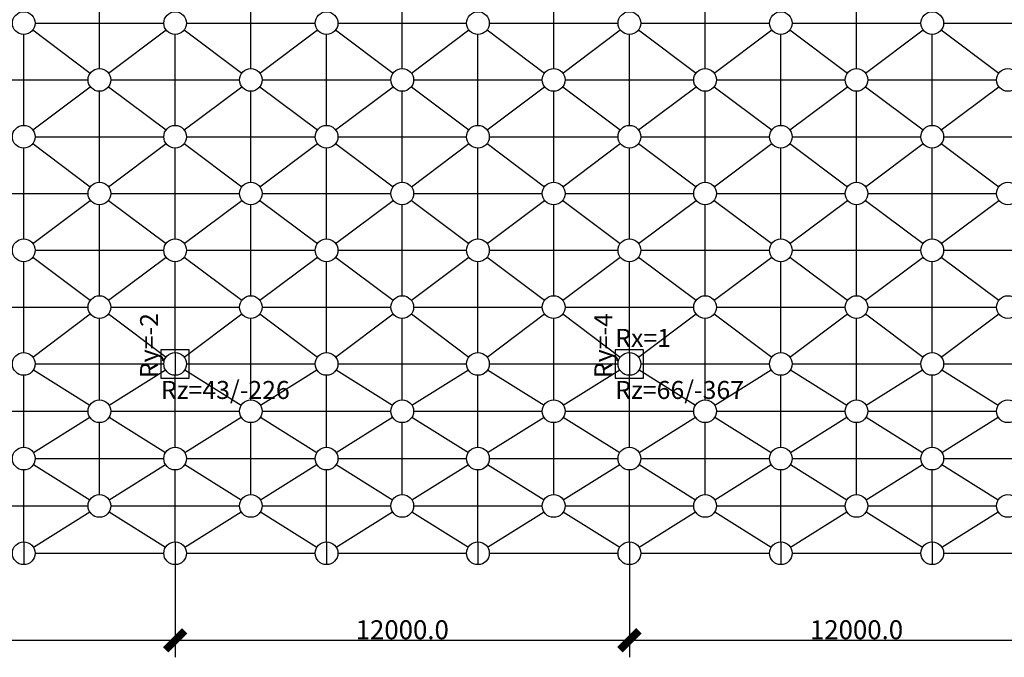
# Model space of a CAD drawing. Extents: x -803408 to 369290, y -134430 to 306696.
# Drawn here: x 273230 to 299240, y 55041 to 71878 of the extents above; entities that cross this region are included whole.
import ezdxf

# ---------------------------------------------------------------- set-up
doc = ezdxf.new("R2010")
doc.units = 0
doc.header["$LTSCALE"] = 6
doc.header["$MEASUREMENT"] = 0
doc.layers.get('0').update_dxf_attribs({"color": 1, "linetype": 'CONTINUOUS'})
doc.layers.add('1', color=3, linetype='CONTINUOUS')
doc.layers.add('2', color=1, linetype='CONTINUOUS')
doc.styles.get("Standard").update_dxf_attribs({"font": 'sfcad', "width": 0.8})

# ---------------------------------------------------------------- blocks, each defined once
blk = doc.blocks.new('_ArchTick')
at = {"color": 0, "const_width": 0.4}
blk.add_lwpolyline([(-0.5, -0.5), (0.5, 0.5)], dxfattribs=at)

msp = doc.modelspace()

# ---------------------------------------------------------------- linework, layer by layer
for p, q in [((277335.8198, 57631.3208), (277335.8198, 55040.6677)), ((277335.8198, 57631.3208), (277335.8198, 55040.6677)), ((289335.8199, 57631.3208), (289335.8199, 55040.6677)), ((289335.8199, 57631.3208), (289335.8199, 55040.6677)), ((265335.8196, 55490.6677), (277335.8198, 55490.6677)), ((277335.8198, 55490.6677), (289335.8199, 55490.6677)), ((289335.8199, 55490.6677), (301335.8201, 55490.6677))]:
    msp.add_line(p, q)
at = {"layer": '1'}
for p, q in [((275335.8197, 70587.571), (275335.8197, 72987.5711)), ((279335.8198, 70587.571), (279335.8198, 72987.5711)), ((283335.8198, 70587.571), (283335.8198, 72987.5711)), ((287335.8199, 70587.571), (287335.8199, 72987.5711)), ((291335.82, 70587.571), (291335.82, 72987.5711)), ((295335.82, 70587.571), (295335.82, 72987.5711)), ((273575.8191, 71607.5709), (275095.8203, 70467.571)), ((275575.8191, 70467.571), (277095.8204, 71607.5709)), ((277575.8192, 71607.5709), (279095.8204, 70467.571)), ((277635.8198, 71787.5711), (281035.8198, 71787.5711)), ((279575.8192, 70467.571), (281095.8204, 71607.5709)), ((281575.8192, 71607.5709), (283095.8205, 70467.571)), ((281635.8198, 71787.5711), (285035.8199, 71787.5711)), ((283575.8192, 70467.571), (285095.8205, 71607.5709)), ((285575.8193, 71607.5709), (287095.8205, 70467.571)), ((285635.8199, 71787.5711), (289035.8199, 71787.5711)), ((287575.8193, 70467.571), (289095.8205, 71607.5709)), ((289575.8193, 71607.5709), (291095.8206, 70467.571)), ((289635.8199, 71787.5711), (293035.82, 71787.5711)), ((291575.8194, 70467.571), (293095.8206, 71607.5709)), ((293575.8194, 71607.5709), (295095.8206, 70467.571)), ((293635.82, 71787.5711), (297035.8201, 71787.5711)), ((295575.8194, 70467.571), (297095.8207, 71607.5709)), ((297575.8225, 71607.5709), (299095.8176, 70467.571)), ((297635.8201, 71787.5711), (301035.8201, 71787.5711)), ((281335.8198, 69087.571), (281335.8198, 71487.571)), ((285335.8199, 69087.571), (285335.8199, 71487.571)), ((289335.8199, 69087.571), (289335.8199, 71487.571)), ((293335.82, 69087.571), (293335.82, 71487.571)), ((297335.8201, 69087.571), (297335.8201, 71487.571)), ((271635.8197, 70287.571), (275035.8197, 70287.571)), ((275635.8197, 70287.571), (279035.8198, 70287.571)), ((279635.8198, 70287.571), (283035.8198, 70287.571)), ((283635.8199, 70287.571), (287035.8199, 70287.571)), ((287635.8199, 70287.571), (291035.82, 70287.571)), ((291635.82, 70287.571), (295035.82, 70287.571)), ((295635.82, 70287.571), (299035.8201, 70287.571)), ((273575.8191, 68967.5709), (275095.8203, 70107.5711)), ((275335.8197, 67587.571), (275335.8197, 69987.571)), ((275575.8191, 70107.5711), (277095.8204, 68967.5709)), ((277575.8192, 68967.5709), (279095.8204, 70107.5711)), ((279335.8198, 67587.571), (279335.8198, 69987.571)), ((279575.8192, 70107.5711), (281095.8204, 68967.5709)), ((281575.8192, 68967.5709), (283095.8205, 70107.5711)), ((283335.8198, 67587.571), (283335.8198, 69987.571)), ((283575.8192, 70107.5711), (285095.8205, 68967.5709)), ((285575.8193, 68967.5709), (287095.8205, 70107.5711)), ((287335.8199, 67587.571), (287335.8199, 69987.571)), ((287575.8193, 70107.5711), (289095.8205, 68967.5709)), ((289575.8193, 68967.5709), (291095.8206, 70107.5711)), ((291335.82, 67587.571), (291335.82, 69987.571)), ((291575.8194, 70107.5711), (293095.8206, 68967.5709)), ((293575.8194, 68967.5709), (295095.8206, 70107.5711)), ((295335.82, 67587.571), (295335.82, 69987.571)), ((295575.8194, 70107.5711), (297095.8207, 68967.5709)), ((297575.8225, 68967.5709), (299095.8176, 70107.5711)), ((277635.8198, 68787.571), (281035.8198, 68787.571)), ((281635.8198, 68787.571), (285035.8199, 68787.571)), ((285635.8199, 68787.571), (289035.8199, 68787.571)), ((289635.8199, 68787.571), (293035.82, 68787.571)), ((293635.82, 68787.571), (297035.8201, 68787.571)), ((297635.8201, 68787.571), (301035.8201, 68787.571)), ((273575.8191, 68607.5711), (275095.8203, 67467.5705)), ((275575.8191, 67467.5705), (277095.8204, 68607.5711)), ((277575.8192, 68607.5711), (279095.8204, 67467.5705)), ((279575.8192, 67467.5705), (281095.8204, 68607.5711)), ((281335.8198, 66087.571), (281335.8198, 68487.571)), ((281575.8192, 68607.5711), (283095.8205, 67467.5705)), ((283575.8192, 67467.5705), (285095.8205, 68607.5711)), ((285335.8199, 66087.571), (285335.8199, 68487.571)), ((285575.8193, 68607.5711), (287095.8205, 67467.5705)), ((287575.8193, 67467.5705), (289095.8205, 68607.5711)), ((289335.8199, 66087.571), (289335.8199, 68487.571)), ((289575.8193, 68607.5711), (291095.8206, 67467.5705)), ((291575.8194, 67467.5705), (293095.8206, 68607.5711)), ((293335.82, 66087.571), (293335.82, 68487.571)), ((293575.8194, 68607.5711), (295095.8206, 67467.5705)), ((295575.8194, 67467.5705), (297095.8207, 68607.5711)), ((297335.8201, 66087.571), (297335.8201, 68487.571)), ((297575.8225, 68607.5711), (299095.8176, 67467.5705)), ((271635.8197, 67287.571), (275035.8197, 67287.571)), ((273575.8191, 65967.5713), (275095.8203, 67107.5714)), ((275575.8191, 67107.5714), (277095.8204, 65967.5713)), ((275635.8197, 67287.571), (279035.8198, 67287.571)), ((277575.8192, 65967.5713), (279095.8204, 67107.5714)), ((279575.8192, 67107.5714), (281095.8204, 65967.5713)), ((279635.8198, 67287.571), (283035.8198, 67287.571)), ((281575.8192, 65967.5713), (283095.8205, 67107.5714)), ((283575.8192, 67107.5714), (285095.8205, 65967.5713)), ((283635.8199, 67287.571), (287035.8199, 67287.571)), ((285575.8193, 65967.5713), (287095.8205, 67107.5714)), ((287575.8193, 67107.5714), (289095.8205, 65967.5713)), ((287635.8199, 67287.571), (291035.82, 67287.571)), ((289575.8193, 65967.5713), (291095.8206, 67107.5714)), ((291575.8194, 67107.5714), (293095.8206, 65967.5713)), ((291635.82, 67287.571), (295035.82, 67287.571)), ((293575.8194, 65967.5713), (295095.8206, 67107.5714)), ((295575.8194, 67107.5714), (297095.8207, 65967.5713)), ((295635.82, 67287.571), (299035.8201, 67287.571)), ((297575.8225, 65967.5713), (299095.8176, 67107.5714)), ((275335.8197, 64587.5709), (275335.8197, 66987.571)), ((279335.8198, 64587.5709), (279335.8198, 66987.571)), ((283335.8198, 64587.5709), (283335.8198, 66987.571)), ((287335.8199, 64587.5709), (287335.8199, 66987.571)), ((291335.82, 64587.5709), (291335.82, 66987.571)), ((295335.82, 64587.5709), (295335.82, 66987.571)), ((273575.8191, 65607.5707), (275095.8203, 64467.5712)), ((275575.8191, 64467.5712), (277095.8204, 65607.5707)), ((277575.8192, 65607.5707), (279095.8204, 64467.5712)), ((277635.8198, 65787.571), (281035.8198, 65787.571)), ((279575.8192, 64467.5712), (281095.8204, 65607.5707)), ((281575.8192, 65607.5707), (283095.8205, 64467.5712)), ((281635.8198, 65787.571), (285035.8199, 65787.571)), ((283575.8192, 64467.5712), (285095.8205, 65607.5707)), ((285575.8193, 65607.5707), (287095.8205, 64467.5712)), ((285635.8199, 65787.571), (289035.8199, 65787.571)), ((287575.8193, 64467.5712), (289095.8205, 65607.5707)), ((289575.8193, 65607.5707), (291095.8206, 64467.5712)), ((289635.8199, 65787.571), (293035.82, 65787.571)), ((291575.8194, 64467.5712), (293095.8206, 65607.5707)), ((293575.8194, 65607.5707), (295095.8206, 64467.5712)), ((293635.82, 65787.571), (297035.8201, 65787.571)), ((295575.8194, 64467.5712), (297095.8207, 65607.5707)), ((297575.8225, 65607.5707), (299095.8176, 64467.5712)), ((297635.8201, 65787.571), (301035.8201, 65787.571)), ((281335.8198, 63087.5709), (281335.8198, 65487.571)), ((285335.8199, 63087.5709), (285335.8199, 65487.571)), ((289335.8199, 63087.5709), (289335.8199, 65487.571)), ((293335.82, 63087.5709), (293335.82, 65487.571)), ((297335.8201, 63087.5709), (297335.8201, 65487.571)), ((271635.8197, 64287.5709), (275035.8197, 64287.5709)), ((275635.8197, 64287.5709), (279035.8198, 64287.5709)), ((279635.8198, 64287.5709), (283035.8198, 64287.5709)), ((283635.8199, 64287.5709), (287035.8199, 64287.5709)), ((287635.8199, 64287.5709), (291035.82, 64287.5709)), ((291635.82, 64287.5709), (295035.82, 64287.5709)), ((295635.82, 64287.5709), (299035.8201, 64287.5709)), ((273575.8191, 62967.5712), (275095.8203, 64107.5706)), ((275335.8197, 61837.5709), (275335.8197, 63987.5709)), ((275575.8191, 64107.5706), (277095.8204, 62967.5712)), ((275575.8191, 64107.5706), (277095.8204, 62967.5712)), ((277575.8192, 62967.5712), (279095.8204, 64107.5706)), ((277575.8192, 62967.5712), (279095.8204, 64107.5706)), ((279335.8198, 61837.5709), (279335.8198, 63987.5709)), ((279575.8192, 64107.5706), (281095.8204, 62967.5712)), ((281575.8192, 62967.5712), (283095.8205, 64107.5706)), ((283335.8198, 61837.5709), (283335.8198, 63987.5709)), ((283575.8192, 64107.5706), (285095.8205, 62967.5712)), ((285575.8193, 62967.5712), (287095.8205, 64107.5706)), ((287335.8199, 61837.5709), (287335.8199, 63987.5709)), ((287575.8193, 64107.5706), (289095.8205, 62967.5712)), ((287575.8193, 64107.5706), (289095.8205, 62967.5712)), ((289575.8193, 62967.5712), (291095.8206, 64107.5706)), ((289575.8193, 62967.5712), (291095.8206, 64107.5706)), ((291335.82, 61837.5709), (291335.82, 63987.5709)), ((291575.8194, 64107.5706), (293095.8206, 62967.5712)), ((293575.8194, 62967.5712), (295095.8206, 64107.5706)), ((295335.82, 61837.5709), (295335.82, 63987.5709)), ((295575.8194, 64107.5706), (297095.8207, 62967.5712)), ((297575.8225, 62967.5712), (299095.8176, 64107.5706)), ((277335.8198, 63087.5709), (277335.8198, 62487.5709)), ((289335.8199, 63087.5709), (289335.8199, 62487.5709)), ((277635.8198, 62787.5709), (281035.8198, 62787.5709)), ((281635.8198, 62787.5709), (285035.8199, 62787.5709)), ((285635.8199, 62787.5709), (289035.8199, 62787.5709)), ((289635.8199, 62787.5709), (293035.82, 62787.5709)), ((293635.82, 62787.5709), (297035.8201, 62787.5709)), ((297635.8201, 62787.5709), (301035.8201, 62787.5709)), ((273590.2188, 62628.5713), (275081.4206, 61696.5705)), ((275590.2188, 61696.5705), (277081.4206, 62628.5713)), ((275590.2188, 61696.5705), (277081.4206, 62628.5713)), ((277590.2189, 62628.5713), (279081.4207, 61696.5705)), ((277590.2189, 62628.5713), (279081.4207, 61696.5705)), ((279590.2189, 61696.5705), (281081.4207, 62628.5713)), ((281335.8198, 60587.5709), (281335.8198, 62487.5709)), ((281590.2205, 62628.5713), (283081.4192, 61696.5705)), ((283590.2205, 61696.5705), (285081.4192, 62628.5713)), ((285335.8199, 60587.5709), (285335.8199, 62487.5709)), ((285590.2205, 62628.5713), (287081.4193, 61696.5705)), ((287590.2205, 61696.5705), (289081.4193, 62628.5713)), ((287590.2205, 61696.5705), (289081.4193, 62628.5713)), ((289335.8199, 60587.5709), (289335.8199, 62487.5709)), ((289590.2206, 62628.5713), (291081.4193, 61696.5705)), ((289590.2206, 62628.5713), (291081.4193, 61696.5705)), ((291590.2206, 61696.5705), (293081.4194, 62628.5713)), ((293335.82, 60587.5709), (293335.82, 62487.5709)), ((293590.2206, 62628.5713), (295081.4194, 61696.5705)), ((295590.2207, 61696.5705), (297081.4194, 62628.5713)), ((297335.8201, 60587.5709), (297335.8201, 62487.5709)), ((297590.2176, 62628.5713), (299081.4225, 61696.5705)), ((271635.8197, 61537.5709), (275035.8197, 61537.5709)), ((275635.8197, 61537.5709), (279035.8198, 61537.5709)), ((279635.8198, 61537.5709), (283035.8198, 61537.5709)), ((283635.8199, 61537.5709), (287035.8199, 61537.5709)), ((287635.8199, 61537.5709), (291035.82, 61537.5709)), ((291635.82, 61537.5709), (295035.82, 61537.5709)), ((295635.82, 61537.5709), (299035.8201, 61537.5709)), ((273590.2188, 60446.5705), (275081.4206, 61378.5713)), ((275335.8197, 59337.5709), (275335.8197, 61237.5709)), ((275590.2188, 61378.5713), (277081.4206, 60446.5705)), ((277590.2189, 60446.5705), (279081.4207, 61378.5713)), ((279335.8198, 59337.5709), (279335.8198, 61237.5709)), ((279590.2189, 61378.5713), (281081.4207, 60446.5705)), ((281590.2205, 60446.5705), (283081.4192, 61378.5713)), ((283335.8198, 59337.5709), (283335.8198, 61237.5709)), ((283590.2205, 61378.5713), (285081.4192, 60446.5705)), ((285590.2205, 60446.5705), (287081.4193, 61378.5713)), ((287335.8199, 59337.5709), (287335.8199, 61237.5709)), ((287590.2205, 61378.5713), (289081.4193, 60446.5705)), ((289590.2206, 60446.5705), (291081.4193, 61378.5713)), ((291335.82, 59337.5709), (291335.82, 61237.5709)), ((291590.2206, 61378.5713), (293081.4194, 60446.5705)), ((293590.2206, 60446.5705), (295081.4194, 61378.5713)), ((295335.82, 59337.5709), (295335.82, 61237.5709)), ((295590.2207, 61378.5713), (297081.4194, 60446.5705)), ((297590.2176, 60446.5705), (299081.4225, 61378.5713)), ((273590.2188, 60128.5712), (275081.4206, 59196.5705)), ((275590.2188, 59196.5705), (277081.4206, 60128.5712)), ((277590.2189, 60128.5712), (279081.4207, 59196.5705)), ((277635.8198, 60287.5709), (281035.8198, 60287.5709)), ((279590.2189, 59196.5705), (281081.4207, 60128.5712)), ((281590.2205, 60128.5712), (283081.4192, 59196.5705)), ((281635.8198, 60287.5709), (285035.8199, 60287.5709)), ((283590.2205, 59196.5705), (285081.4192, 60128.5712)), ((285590.2205, 60128.5712), (287081.4193, 59196.5705)), ((285635.8199, 60287.5709), (289035.8199, 60287.5709)), ((287590.2205, 59196.5705), (289081.4193, 60128.5712)), ((289590.2206, 60128.5712), (291081.4193, 59196.5705)), ((289635.8199, 60287.5709), (293035.82, 60287.5709)), ((291590.2206, 59196.5705), (293081.4194, 60128.5712)), ((293590.2206, 60128.5712), (295081.4194, 59196.5705)), ((293635.82, 60287.5709), (297035.8201, 60287.5709)), ((295590.2207, 59196.5705), (297081.4194, 60128.5712)), ((297590.2176, 60128.5712), (299081.4225, 59196.5705)), ((297635.8201, 60287.5709), (301035.8201, 60287.5709)), ((281335.8198, 58087.5708), (281335.8198, 59987.5709)), ((285335.8199, 58087.5708), (285335.8199, 59987.5709)), ((289335.8199, 58087.5708), (289335.8199, 59987.5709)), ((293335.82, 58087.5708), (293335.82, 59987.5709)), ((297335.8201, 58087.5708), (297335.8201, 59987.5709)), ((271635.8197, 59037.5709), (275035.8197, 59037.5709)), ((273590.2188, 57946.5705), (275081.4206, 58878.5712)), ((273590.2188, 57946.5705), (275081.4206, 58878.5712)), ((275590.2188, 58878.5712), (277081.4206, 57946.5705)), ((275590.2188, 58878.5712), (277081.4206, 57946.5705)), ((275635.8197, 59037.5709), (279035.8198, 59037.5709)), ((277590.2189, 57946.5705), (279081.4207, 58878.5712)), ((277590.2189, 57946.5705), (279081.4207, 58878.5712)), ((279590.2189, 58878.5712), (281081.4207, 57946.5705)), ((279590.2189, 58878.5712), (281081.4207, 57946.5705)), ((279635.8198, 59037.5709), (283035.8198, 59037.5709)), ((281590.2205, 57946.5705), (283081.4192, 58878.5712)), ((281590.2205, 57946.5705), (283081.4192, 58878.5712)), ((283590.2205, 58878.5712), (285081.4192, 57946.5705)), ((283590.2205, 58878.5712), (285081.4192, 57946.5705)), ((283635.8199, 59037.5709), (287035.8199, 59037.5709)), ((285590.2205, 57946.5705), (287081.4193, 58878.5712)), ((285590.2205, 57946.5705), (287081.4193, 58878.5712)), ((287590.2205, 58878.5712), (289081.4193, 57946.5705)), ((287590.2205, 58878.5712), (289081.4193, 57946.5705)), ((287635.8199, 59037.5709), (291035.82, 59037.5709)), ((289590.2206, 57946.5705), (291081.4193, 58878.5712)), ((289590.2206, 57946.5705), (291081.4193, 58878.5712)), ((291590.2206, 58878.5712), (293081.4194, 57946.5705)), ((291590.2206, 58878.5712), (293081.4194, 57946.5705)), ((291635.82, 59037.5709), (295035.82, 59037.5709)), ((293590.2206, 57946.5705), (295081.4194, 58878.5712)), ((293590.2206, 57946.5705), (295081.4194, 58878.5712)), ((295590.2207, 58878.5712), (297081.4194, 57946.5705)), ((295590.2207, 58878.5712), (297081.4194, 57946.5705)), ((295635.82, 59037.5709), (299035.8201, 59037.5709)), ((297590.2176, 57946.5705), (299081.4225, 58878.5712)), ((297590.2176, 57946.5705), (299081.4225, 58878.5712)), ((273335.8197, 58087.5708), (273335.8197, 57487.5708)), ((277335.8198, 58087.5708), (277335.8198, 57487.5708)), ((281335.8198, 58087.5708), (281335.8198, 57487.5708)), ((285335.8199, 58087.5708), (285335.8199, 57487.5708)), ((289335.8199, 58087.5708), (289335.8199, 57487.5708)), ((293335.82, 58087.5708), (293335.82, 57487.5708)), ((297335.8201, 58087.5708), (297335.8201, 57487.5708)), ((273635.8197, 57787.5708), (277035.8198, 57787.5708)), ((277635.8198, 57787.5708), (281035.8198, 57787.5708)), ((277635.8198, 57787.5708), (281035.8198, 57787.5708)), ((281635.8198, 57787.5708), (285035.8199, 57787.5708)), ((281635.8198, 57787.5708), (285035.8199, 57787.5708)), ((285635.8199, 57787.5708), (289035.8199, 57787.5708)), ((285635.8199, 57787.5708), (289035.8199, 57787.5708)), ((289635.8199, 57787.5708), (293035.82, 57787.5708)), ((289635.8199, 57787.5708), (293035.82, 57787.5708)), ((293635.82, 57787.5708), (297035.8201, 57787.5708)), ((293635.82, 57787.5708), (297035.8201, 57787.5708)), ((297635.8201, 57787.5708), (301035.8201, 57787.5708)), ((297635.8201, 57787.5708), (301035.8201, 57787.5708))]:
    msp.add_line(p, q, dxfattribs=at)
for centre in [(273335.8197, 71787.5711), (277335.8198, 71787.5711), (281335.8198, 71787.5711), (285335.8199, 71787.5711), (289335.8199, 71787.5711), (293335.82, 71787.5711), (297335.8201, 71787.5711), (275335.8197, 70287.571), (279335.8198, 70287.571), (283335.8198, 70287.571), (287335.8199, 70287.571), (291335.82, 70287.571), (295335.82, 70287.571), (299335.8201, 70287.571), (273335.8197, 68787.571), (277335.8198, 68787.571), (281335.8198, 68787.571), (285335.8199, 68787.571), (289335.8199, 68787.571), (293335.82, 68787.571), (297335.8201, 68787.571), (275335.8197, 67287.571), (279335.8198, 67287.571), (283335.8198, 67287.571), (287335.8199, 67287.571), (291335.82, 67287.571), (295335.82, 67287.571), (299335.8201, 67287.571), (273335.8197, 65787.571), (277335.8198, 65787.571), (281335.8198, 65787.571), (285335.8199, 65787.571), (289335.8199, 65787.571), (293335.82, 65787.571), (297335.8201, 65787.571), (275335.8197, 64287.5709), (279335.8198, 64287.5709), (283335.8198, 64287.5709), (287335.8199, 64287.5709), (291335.82, 64287.5709), (295335.82, 64287.5709), (299335.8201, 64287.5709), (273335.8197, 62787.5709), (277335.8198, 62787.5709), (277335.8198, 62787.5709), (281335.8198, 62787.5709), (285335.8199, 62787.5709), (289335.8199, 62787.5709), (289335.8199, 62787.5709), (293335.82, 62787.5709), (297335.8201, 62787.5709), (275335.8197, 61537.5709), (279335.8198, 61537.5709), (283335.8198, 61537.5709), (287335.8199, 61537.5709), (291335.82, 61537.5709), (295335.82, 61537.5709), (299335.8201, 61537.5709), (273335.8197, 60287.5709), (277335.8198, 60287.5709), (281335.8198, 60287.5709), (285335.8199, 60287.5709), (289335.8199, 60287.5709), (293335.82, 60287.5709), (297335.8201, 60287.5709), (275335.8197, 59037.5709), (279335.8198, 59037.5709), (283335.8198, 59037.5709), (287335.8199, 59037.5709), (291335.82, 59037.5709), (295335.82, 59037.5709), (299335.8201, 59037.5709), (273335.8197, 57787.5708), (273335.8197, 57787.5708), (277335.8198, 57787.5708), (277335.8198, 57787.5708), (281335.8198, 57787.5708), (281335.8198, 57787.5708), (285335.8199, 57787.5708), (285335.8199, 57787.5708), (289335.8199, 57787.5708), (289335.8199, 57787.5708), (293335.82, 57787.5708), (293335.82, 57787.5708), (297335.8201, 57787.5708), (297335.8201, 57787.5708)]:
    msp.add_circle(centre, 300, dxfattribs=at)
at = {"layer": '2'}
for p, q in [((273635.8197, 71787.5711), (277035.8198, 71787.5711)), ((273335.8197, 69087.571), (273335.8197, 71487.571)), ((277335.8198, 69087.571), (277335.8198, 71487.571)), ((273635.8197, 68787.571), (277035.8198, 68787.571)), ((273335.8197, 66087.571), (273335.8197, 68487.571)), ((277335.8198, 66087.571), (277335.8198, 68487.571)), ((273635.8197, 65787.571), (277035.8198, 65787.571)), ((273335.8197, 63087.5709), (273335.8197, 65487.571)), ((277335.8198, 63087.5709), (277335.8198, 65487.571)), ((277710.8198, 63162.5709), (276960.8198, 63162.5709)), ((276960.8198, 63162.5709), (276960.8198, 62412.5709)), ((277710.8198, 62412.5709), (277710.8198, 63162.5709)), ((289710.8199, 63162.5709), (288960.8199, 63162.5709)), ((288960.8199, 63162.5709), (288960.8199, 62412.5709)), ((289710.8199, 62412.5709), (289710.8199, 63162.5709)), ((273635.8197, 62787.5709), (277035.8198, 62787.5709)), ((273335.8197, 60587.5709), (273335.8197, 62487.5709)), ((277335.8198, 60587.5709), (277335.8198, 62487.5709)), ((276960.8198, 62412.5709), (277710.8198, 62412.5709)), ((288960.8199, 62412.5709), (289710.8199, 62412.5709)), ((273635.8197, 60287.5709), (277035.8198, 60287.5709)), ((273335.8197, 58087.5708), (273335.8197, 59987.5709)), ((277335.8198, 58087.5708), (277335.8198, 59987.5709)), ((273635.8197, 57787.5708), (277035.8198, 57787.5708))]:
    msp.add_line(p, q, dxfattribs=at)

# ---------------------------------------------------------------- block references
at = {"xscale": 500, "yscale": 500, "zscale": 500}
for p in [(277335.8198, 55490.6677), (289335.8199, 55490.6677)]:
    msp.add_blockref('_ArchTick', p, dxfattribs=at)
at = {"xscale": 500, "yscale": 500, "zscale": 500, "rotation": 180}
for p in [(277335.8198, 55490.6677), (289335.8199, 55490.6677)]:
    msp.add_blockref('_ArchTick', p, dxfattribs=at)

# ---------------------------------------------------------------- texts
at = {"char_height": 500, "attachment_point": 5}
for insert in [(283335.8198, 55768.2698), (295335.82, 55768.2698)]:
    msp.add_mtext('\\A1;12000.0', dxfattribs=dict(at, insert=insert))
at = {"layer": '1', "width": 1.014}
for s, p in [('Ry=-2', (276885.8198, 62412.5709)), ('Ry=-4', (288885.8199, 62412.5709))]:
    msp.add_text(s, height=475.00001, rotation=90.0000025, dxfattribs=at).set_placement(p)
for s, p in [('Rx=1', (288960.8199, 63237.5709)), ('Rz=43/-226', (276960.8198, 61862.5709)), ('Rz=66/-367', (288960.8199, 61862.5709))]:
    msp.add_text(s, height=475.00001, dxfattribs=at).set_placement(p)

doc.saveas('drawing.dxf')
